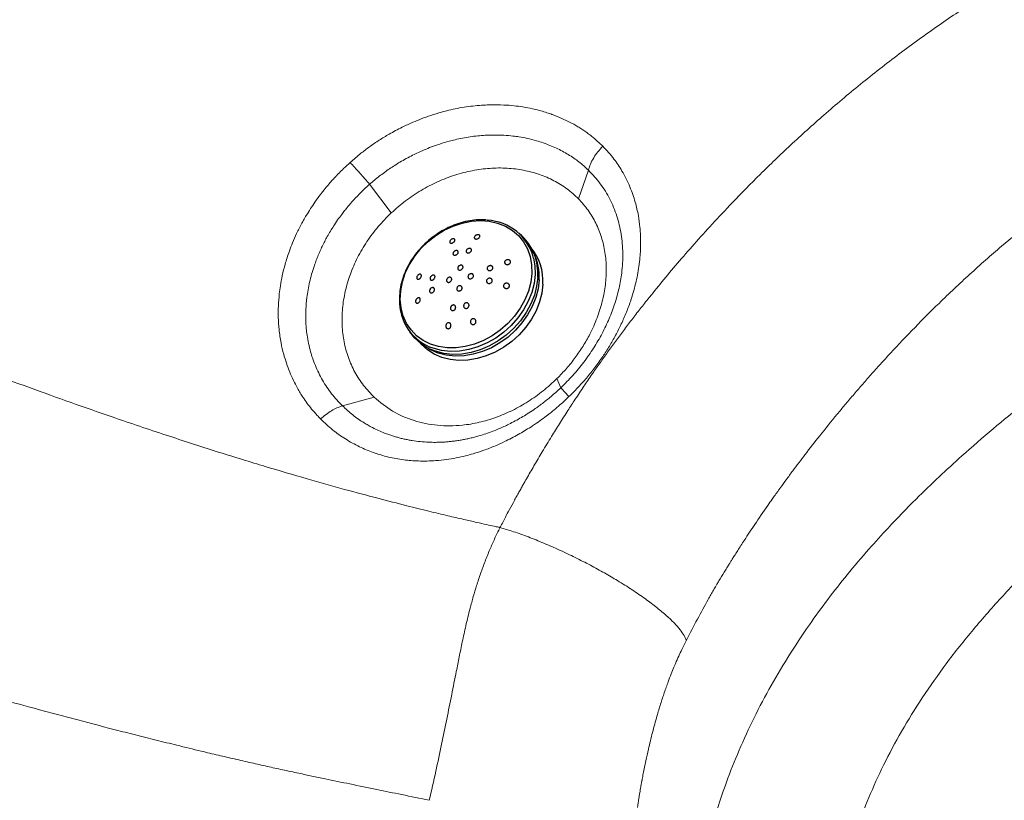
# Model space of a CAD drawing. Units: millimetres. Extents: x 0 to 420, y 0 to 297.
# Drawn here: x 103 to 120, y 106 to 120 of the extents above; entities that cross this region are included whole.
import ezdxf

# ---------------------------------------------------------------- set-up
doc = ezdxf.new("R2010")
doc.units = ezdxf.units.MM

msp = doc.modelspace()

# ---------------------------------------------------------------- linework, layer by layer
at = {"color": 7, "linetype": 'Continuous', "lineweight": 18}
for p, q in [((112.56858, 117.3808), (112.39581, 116.88573)), ((109.15337, 116.63984), (108.7789, 117.13647)), ((112.02257, 113.77064), (112.09049, 113.61231)), ((108.8567, 113.449), (108.30787, 113.29982))]:
    msp.add_line(p, q, dxfattribs=at)
at = {"color": 7, "linetype": 'Continuous', "lineweight": 25}
for p, q in [((111.41339, 116.24253), (111.36926, 116.2827)), ((109.44121, 114.62846), (109.4742, 114.57873))]:
    msp.add_line(p, q, dxfattribs=at)
at = {"color": 7, "linetype": 'Continuous', "lineweight": 25, "flags": 128}
for points in [[(111.5883, 115.59255), (111.5698, 115.43948), (111.5295, 115.28572), (111.46817, 115.13427), (111.38701, 114.98807), (111.2876, 114.84997), (111.17187, 114.72266), (111.04208, 114.60861), (110.90075, 114.51005), (110.75063, 114.4289), (110.59464, 114.36673), (110.43583, 114.32475), (110.27728, 114.30378), (110.12208, 114.30424), (109.97325, 114.3261), (109.83368, 114.36895), (109.70609, 114.43194), (109.59297, 114.51387), (109.49652, 114.61312), (109.41861, 114.72777), (109.36077, 114.85558), (109.32411, 114.99408), (109.30935, 115.14056), (109.31677, 115.29217), (109.34624, 115.44596), (109.39719, 115.59894), (109.4686, 115.74813), (109.55911, 115.89063), (109.66694, 116.02365), (109.79, 116.14463), (109.9259, 116.25119), (110.07198, 116.34126), (110.2254, 116.4131), (110.38318, 116.4653), (110.54225, 116.49685), (110.69951, 116.50713), (110.8519, 116.49595), (110.99645, 116.46352), (111.13036, 116.41046), (111.251, 116.33783), (111.35605, 116.24702), (111.44344, 116.13981), (111.51148, 116.01828), (111.55885, 115.8848), (111.58462, 115.74196), (111.5883, 115.59255)], [(111.69055, 115.52888), (111.67204, 115.37367), (111.63188, 115.21771), (111.57081, 115.06392), (111.48999, 114.91515), (111.3909, 114.77417), (111.2754, 114.64362), (111.14564, 114.52592), (111.00404, 114.42327), (110.85323, 114.33758), (110.69603, 114.27044), (110.53535, 114.22311), (110.3742, 114.19646), (110.21558, 114.191), (110.06244, 114.20683), (109.91763, 114.24364), (109.78386, 114.30076), (109.66361, 114.37712), (109.55912, 114.4713), (109.4742, 114.57873)], [(111.7138, 115.48077), (111.69553, 115.32764), (111.65591, 115.17377), (111.59566, 115.02203), (111.51591, 114.87525), (111.41815, 114.73616), (111.3042, 114.60735), (111.17617, 114.49123), (111.03646, 114.38995), (110.88767, 114.3054), (110.73257, 114.23916), (110.57404, 114.19246), (110.41505, 114.16617), (110.25855, 114.16079), (110.10746, 114.1764), (109.96458, 114.21272), (109.8326, 114.26908), (109.74005, 114.3254)]]:
    msp.add_lwpolyline(points, dxfattribs=at)
at = {"color": 8, "linetype": 'Continuous', "lineweight": 25, "flags": 128}
for points in [[(111.61937, 115.855), (111.64136, 115.72385), (111.64482, 115.57315)], [(111.64482, 115.57315), (111.62641, 115.41883), (111.58648, 115.26377), (111.52577, 115.11086), (111.44541, 114.96294), (111.34689, 114.82278), (111.23206, 114.69298), (111.10304, 114.57595), (110.96225, 114.47389), (110.81231, 114.38869), (110.65601, 114.32194), (110.49626, 114.27488), (110.33604, 114.24839), (110.17833, 114.24296), (110.02606, 114.25869), (109.88209, 114.2953), (109.82104, 114.31828)], [(111.77885, 115.40495), (111.76058, 115.25182), (111.72096, 115.09795), (111.66071, 114.94621), (111.58097, 114.79943), (111.4832, 114.66034), (111.36925, 114.53153), (111.24123, 114.41541), (111.10152, 114.31413), (110.95273, 114.22958), (110.79762, 114.16334), (110.6391, 114.11664), (110.4801, 114.09035), (110.3236, 114.08497), (110.17251, 114.10058), (110.02964, 114.1369), (109.89765, 114.19326), (109.77901, 114.2686), (109.67592, 114.36152), (109.6526, 114.38754)]]:
    msp.add_lwpolyline(points, dxfattribs=at)
at = {"color": 7, "linetype": 'Continuous', "lineweight": 25}
for centre, radius, start, end in [((110.77926, 115.64758), 0.86534, 13.868396, 87.529338), ((110.80566, 115.59586), 0.88742, 355.670876, 46.77768), ((110.78944, 115.5384), 0.92615, 356.432595, 25.784578), ((110.16523, 115.11916), 0.8717, 173.588932, 246.744008)]:
    msp.add_arc(centre, radius, start, end, dxfattribs=at)
at = {"color": 8, "linetype": 'Continuous', "lineweight": 25}
msp.add_arc((110.88733, 115.46672), 0.89365, 356.036584, 39.665517, dxfattribs=at)
at = {"color": 7, "linetype": 'Continuous', "lineweight": 18}
for points, knots in [([(111.03788, 111.19266), (111.03761, 111.19272), (111.03682, 111.19289), (111.03423, 111.19344), (111.0253, 111.19536), (110.99154, 111.2026), (110.91802, 111.21846), (110.79304, 111.24573), (110.61859, 111.28443), (110.39389, 111.33535), (110.11798, 111.39949), (109.78981, 111.47805), (109.38645, 111.57782), (108.90082, 111.70262), (108.32552, 111.85707), (107.67659, 112.03958), (106.95436, 112.25234), (106.16056, 112.49709), (105.29796, 112.77532), (104.4693, 113.05454), (103.68987, 113.3262), (102.97211, 113.58293), (102.22474, 113.85666), (101.44812, 114.14731), (100.68981, 114.43657), (99.95346, 114.72167), (99.24173, 115.00037), (98.51123, 115.28893), (97.76304, 115.58631), (96.99968, 115.89118), (96.22503, 116.20159), (95.44502, 116.51472), (94.66694, 116.82766), (93.90013, 117.13666), (93.15372, 117.43795), (92.43727, 117.72749), (91.75825, 118.0021), (91.11615, 118.26194), (90.5103, 118.50719), (89.94175, 118.73734), (89.4099, 118.95256), (88.91524, 119.15268), (88.53114, 119.30807), (88.23864, 119.4264), (88.02496, 119.51287), (87.82511, 119.59376), (87.63825, 119.66941), (87.46294, 119.74042), (87.2976, 119.80743), (87.05202, 119.90705), (86.74431, 120.03206), (86.35627, 120.19024), (85.95214, 120.35561), (85.53169, 120.52855), (85.11336, 120.70166), (84.69886, 120.8744), (84.29209, 121.04522), (83.90752, 121.20802), (83.54786, 121.36154), (83.22063, 121.50246), (82.92471, 121.63096), (82.65836, 121.74749), (82.41509, 121.85467), (82.19428, 121.9526), (81.99524, 122.04142), (81.81727, 122.12129), (81.65968, 122.1924), (81.52177, 122.25491), (81.40288, 122.30903), (81.30244, 122.35493), (81.21984, 122.39279), (81.17092, 122.41529), (81.14924, 122.42526)], [0, 0, 0, 0, 0.00001773, 0.000052, 0.0001702, 0.00060518, 0.00226908, 0.00499047, 0.00876713, 0.01359544, 0.01946997, 0.02638292, 0.03432351, 0.0446381, 0.05624795, 0.0691168, 0.08319509, 0.09841653, 0.11469587, 0.13196263, 0.14462816, 0.15776872, 0.17138886, 0.18550276, 0.20013664, 0.21275764, 0.22579691, 0.23929112, 0.25327642, 0.26777198, 0.28280237, 0.29838618, 0.31449188, 0.33107753, 0.34812457, 0.36563178, 0.38360649, 0.40203653, 0.42089489, 0.44019663, 0.45995416, 0.48018076, 0.50087971, 0.51206021, 0.52312142, 0.53405898, 0.54486857, 0.55554971, 0.56610307, 0.57652826, 0.60452514, 0.631504, 0.66225287, 0.69156206, 0.71949844, 0.74796569, 0.77495655, 0.80049195, 0.82458487, 0.84724066, 0.86735782, 0.88615688, 0.90362468, 0.91975132, 0.9345297, 0.94795497, 0.96002407, 0.97073536, 0.98008826, 0.98808289, 0.99471986, 1, 1, 1, 1]), ([(123.4755, 122.4478), (123.42341, 122.42839), (123.30532, 122.38437), (123.10737, 122.3071), (122.88497, 122.21682), (122.67274, 122.12718), (122.48925, 122.04716), (122.31672, 121.97021), (122.11548, 121.87814), (121.8877, 121.77064), (121.65325, 121.65669), (121.42939, 121.54529), (121.18075, 121.41909), (120.89511, 121.26983), (120.57978, 121.09876), (120.26246, 120.91975), (119.94769, 120.73549), (119.62738, 120.54076), (119.18966, 120.26435), (118.62553, 119.88795), (117.95026, 119.39838), (117.28436, 118.87753), (116.65729, 118.34895), (116.07784, 117.82621), (115.55033, 117.31925), (115.09945, 116.8607), (114.72121, 116.45745), (114.40469, 116.10658), (114.11516, 115.77369), (113.84756, 115.45501), (113.62707, 115.18338), (113.44729, 114.95584), (113.30053, 114.76615), (113.15796, 114.578), (113.01953, 114.39147), (112.88521, 114.20663), (112.75508, 114.0238), (112.62345, 113.83484), (112.48478, 113.63142), (112.34592, 113.42295), (112.20484, 113.20635), (112.06822, 112.992), (111.92066, 112.75493), (111.77342, 112.51224), (111.62915, 112.26801), (111.52853, 112.09337), (111.46445, 111.98057), (111.43081, 111.921), (111.39424, 111.85582), (111.3548, 111.785), (111.31259, 111.70852), (111.25384, 111.60111), (111.18681, 111.47665), (111.11943, 111.34915), (111.07215, 111.25849), (111.04733, 111.21033), (111.03811, 111.19245)], [0, 0, 0, 0, 0.00980964, 0.02224031, 0.03751301, 0.05220883, 0.06298189, 0.07294783, 0.0856886, 0.10225571, 0.11771821, 0.13207946, 0.14679143, 0.16739531, 0.18946196, 0.21056385, 0.23199246, 0.2539291, 0.27660291, 0.32288387, 0.37235816, 0.42147102, 0.46925053, 0.51409308, 0.55622963, 0.59554246, 0.625099, 0.65170021, 0.67718324, 0.70138134, 0.72372693, 0.73781818, 0.7517067, 0.76539435, 0.77888059, 0.79216471, 0.80524838, 0.81808183, 0.83245868, 0.84840184, 0.86207699, 0.87794093, 0.89319711, 0.91135822, 0.92809466, 0.94334847, 0.94700883, 0.95104301, 0.95545081, 0.96023161, 0.96538432, 0.97090726, 0.98189636, 0.99040395, 0.99643709, 1, 1, 1, 1]), ([(114.40007, 103.97863), (114.41283, 104.19834), (114.43903, 104.64934), (114.54711, 105.32813), (114.7087, 106.02197), (114.91253, 106.66868), (115.14713, 107.27391), (115.40061, 107.83285), (115.69264, 108.3934), (116.02389, 108.95498), (116.36718, 109.47396), (116.71305, 109.94916), (117.05696, 110.38585), (117.4063, 110.7975), (117.80332, 111.23558), (118.20782, 111.65295), (118.63604, 112.06671), (119.07977, 112.47325), (119.56998, 112.89785), (120.1049, 113.33657), (120.62963, 113.74883), (121.18953, 114.1737), (121.79108, 114.6154), (122.44639, 115.08242), (123.12709, 115.55008), (123.81667, 116.00162), (124.52046, 116.43734), (125.04224, 116.74027), (125.39608, 116.93652), (125.56263, 117.02725), (125.72558, 117.11443), (125.85604, 117.18303), (125.9583, 117.2361), (126.03554, 117.27584), (126.11573, 117.31672), (126.1989, 117.35871), (126.28506, 117.40177), (126.37423, 117.44587), (126.47268, 117.49403), (126.60154, 117.55628), (126.77274, 117.63744), (126.96632, 117.72689), (127.15135, 117.81016), (127.33099, 117.88918), (127.51583, 117.9685), (127.71553, 118.0518), (127.90968, 118.13049), (128.10236, 118.2064), (128.30353, 118.28339), (128.51633, 118.36223), (128.87839, 118.4917), (129.37108, 118.65585), (130.00726, 118.84595), (130.7135, 119.0334), (131.49716, 119.21113), (132.34485, 119.36616), (133.18227, 119.48742), (133.73835, 119.5408), (134.01421, 119.56727)], [0, 0, 0, 0, 0.024616, 0.050528862, 0.076793793, 0.104285654, 0.126336553, 0.149413979, 0.172948758, 0.197061782, 0.222379616, 0.242591441, 0.262862196, 0.284616515, 0.30304279, 0.329064163, 0.349685564, 0.369712234, 0.39643983, 0.422282092, 0.44714807, 0.471120627, 0.500934417, 0.530656809, 0.561172081, 0.593373117, 0.622937558, 0.653869021, 0.660950916, 0.668270522, 0.67511954, 0.68165951, 0.68478612, 0.688030637, 0.691393049, 0.69487335, 0.698471533, 0.702187598, 0.706021548, 0.71075358, 0.718225803, 0.727255344, 0.734652236, 0.740966315, 0.749249695, 0.757195208, 0.765215502, 0.772726144, 0.780403772, 0.789353188, 0.798156165, 0.823489288, 0.847528194, 0.872533259, 0.905327369, 0.937491401, 0.968990533, 1, 1, 1, 1]), ([(114.26513, 109.24004), (114.32792, 109.36199), (114.45011, 109.59933), (114.5872, 109.84701), (114.66684, 109.98732), (114.69005, 110.02795), (114.71339, 110.06854), (114.73309, 110.10258), (114.75145, 110.13419), (114.77085, 110.16744), (114.79752, 110.21289), (114.84758, 110.29759), (114.9043, 110.39211), (114.95774, 110.47978), (114.98468, 110.52364), (114.99821, 110.54557), (115.00498, 110.55654), (115.00837, 110.56202), (115.01007, 110.56476), (115.01092, 110.56613), (115.01134, 110.56682), (115.01155, 110.56716), (115.01166, 110.56733), (115.01171, 110.56742), (115.01174, 110.56746), (115.01175, 110.56748), (115.01176, 110.56749), (115.01176, 110.5675), (115.01176, 110.5675), (115.01177, 110.5675), (115.02004, 110.58086), (115.03893, 110.61131), (115.07092, 110.66252), (115.11015, 110.72488), (115.15681, 110.79838), (115.21107, 110.883), (115.30848, 111.03323), (115.46244, 111.26549), (115.62411, 111.50123), (115.73414, 111.65787), (115.77625, 111.71736), (115.80233, 111.75406), (115.8315, 111.79494), (115.86379, 111.84), (115.91828, 111.91562), (116.00003, 112.02798), (116.13944, 112.21667), (116.33145, 112.47068), (116.58682, 112.79794), (116.8188, 113.08451), (117.01266, 113.31735), (117.15374, 113.48389), (117.30305, 113.65699), (117.46077, 113.8364), (117.62709, 114.02186), (117.88059, 114.29872), (118.21696, 114.65306), (118.67397, 115.11027), (119.17187, 115.58037), (119.70275, 116.04983), (120.28371, 116.53303), (120.88142, 116.99768), (121.53145, 117.47008), (122.15806, 117.89687), (122.77236, 118.28682), (123.34664, 118.62544), (123.8836, 118.91647), (124.43643, 119.19017), (124.81458, 119.35376), (125.01757, 119.44157)], [0, 0, 0, 0, 0.02772072, 0.05395009, 0.05709067, 0.06023277, 0.06337662, 0.06652244, 0.06815552, 0.07073837, 0.07427294, 0.07876223, 0.09053657, 0.09643947, 0.09939489, 0.10087359, 0.1016132, 0.10198306, 0.10216801, 0.10226048, 0.10230672, 0.10232984, 0.1023414, 0.10234719, 0.10235008, 0.10235152, 0.10235224, 0.1023526, 0.10235278, 0.10235287, 0.10235292, 0.1055076, 0.10954524, 0.1144692, 0.12028355, 0.12699307, 0.13460192, 0.15611106, 0.18264592, 0.19150521, 0.19414037, 0.19711871, 0.2004403, 0.20410517, 0.20811334, 0.21891977, 0.23163542, 0.25454415, 0.28184682, 0.31353491, 0.3271806, 0.34150043, 0.35649375, 0.37215914, 0.38849322, 0.40549135, 0.4459893, 0.48456856, 0.53264772, 0.58071898, 0.6241001, 0.68161639, 0.73026051, 0.78346567, 0.83276393, 0.87623052, 0.91774005, 0.95584204, 1, 1, 1, 1]), ([(112.81742, 117.79438), (112.80092, 117.81065), (112.75929, 117.8517), (112.69609, 117.90854), (112.62609, 117.96678), (112.55927, 118.01818), (112.48901, 118.06797), (112.42023, 118.11286), (112.34895, 118.15582), (112.2707, 118.19927), (112.16402, 118.25305), (112.06185, 118.29793), (111.98132, 118.32922), (111.94876, 118.34124), (111.93445, 118.34641), (111.92779, 118.34879), (111.92459, 118.34993), (111.92302, 118.35049), (111.92224, 118.35077), (111.92185, 118.3509), (111.92166, 118.35097), (111.92156, 118.35101), (111.92151, 118.35102), (111.92149, 118.35103), (111.92148, 118.35104), (111.92147, 118.35104), (111.92147, 118.35104), (111.92147, 118.35104), (111.88997, 118.36219), (111.78528, 118.39723), (111.62339, 118.44075), (111.44019, 118.47587), (111.2752, 118.49772), (111.08852, 118.51201), (110.91269, 118.51421), (110.745, 118.50752), (110.60515, 118.49669), (110.45264, 118.47805), (110.30049, 118.45236), (110.15752, 118.42148), (110.00442, 118.38169), (109.84509, 118.33256), (109.67997, 118.27258), (109.51395, 118.20447), (109.32757, 118.11865), (109.13241, 118.01523), (108.9434, 117.90061), (108.78066, 117.78938), (108.6108, 117.6613), (108.50213, 117.56718), (108.43999, 117.51336)], [0, 0, 0, 0, 0.01657365, 0.04181347, 0.06051552, 0.08117764, 0.10135492, 0.12104553, 0.13859968, 0.15922704, 0.18292674, 0.22063413, 0.23506592, 0.24117606, 0.24395466, 0.24527485, 0.24591766, 0.24623475, 0.24639221, 0.24647067, 0.24650983, 0.2465294, 0.24653918, 0.24654406, 0.24654651, 0.24654773, 0.24654834, 0.24654865, 0.2465488, 0.26893324, 0.32024526, 0.35688898, 0.38985743, 0.42678713, 0.47529716, 0.49945521, 0.53031845, 0.56113455, 0.59265702, 0.62311093, 0.64839556, 0.6864039, 0.72121401, 0.75107705, 0.79078442, 0.8399956, 0.87826399, 0.91765632, 0.95291425, 1, 1, 1, 1]), ([(108.77891, 117.13646), (108.83392, 117.18314), (108.94543, 117.27776), (109.12131, 117.40482), (109.31408, 117.52782), (109.51474, 117.63738), (109.69858, 117.72244), (109.85556, 117.78581), (109.9999, 117.83723), (110.1367, 117.87838), (110.26789, 117.91159), (110.38901, 117.93728), (110.52002, 117.95906), (110.65195, 117.97503), (110.77832, 117.98472), (110.92852, 117.99017), (111.08938, 117.98729), (111.24392, 117.97444), (111.3802, 117.9562), (111.51604, 117.93108), (111.65682, 117.89572), (111.8268, 117.84199), (112.01458, 117.76602), (112.22028, 117.65513), (112.4067, 117.52799), (112.51485, 117.42961), (112.56852, 117.38078)], [0, 0, 0, 0, 0.04773975, 0.09676677, 0.14336393, 0.19917796, 0.24860367, 0.27871553, 0.3130308, 0.35220295, 0.37599468, 0.40587387, 0.43765882, 0.46837973, 0.4991072, 0.52737662, 0.5757988, 0.61547451, 0.64128989, 0.6780129, 0.719276, 0.75190152, 0.81582573, 0.87843509, 0.93967129, 1, 1, 1, 1]), ([(112.23131, 113.45859), (112.28219, 113.50901), (112.38022, 113.60619), (112.52379, 113.76672), (112.6644, 113.93943), (112.79823, 114.12337), (112.91973, 114.30989), (113.02889, 114.49779), (113.12937, 114.69406), (113.21974, 114.89806), (113.30973, 115.13827), (113.38959, 115.41211), (113.43914, 115.66848), (113.46032, 115.84998), (113.46751, 115.94533), (113.47017, 115.99495), (113.47124, 116.02024), (113.47171, 116.033), (113.47193, 116.03941), (113.47203, 116.04262), (113.47208, 116.04423), (113.47211, 116.04503), (113.47212, 116.04544), (113.47212, 116.04564), (113.47213, 116.04574), (113.47213, 116.04579), (113.47213, 116.04581), (113.47213, 116.04583), (113.47213, 116.04583), (113.47213, 116.04584), (113.47213, 116.04584), (113.47213, 116.04588), (113.47213, 116.04597), (113.47214, 116.04612), (113.47215, 116.04637), (113.47216, 116.04684), (113.47219, 116.04782), (113.47226, 116.04998), (113.47241, 116.05518), (113.47278, 116.06873), (113.47355, 116.10647), (113.47364, 116.15283), (113.4727, 116.20369), (113.47138, 116.24421), (113.46919, 116.2892), (113.4659, 116.33858), (113.45706, 116.4409), (113.43421, 116.60657), (113.37982, 116.84191), (113.30563, 117.05411), (113.22423, 117.23167), (113.15509, 117.35872), (113.08402, 117.47174), (113.00745, 117.57891), (112.92005, 117.68735), (112.85156, 117.75877), (112.81739, 117.79442)], [0, 0, 0, 0, 0.0393668, 0.0758554, 0.11849257, 0.16230637, 0.2021172, 0.24299241, 0.28492351, 0.32789052, 0.37189054, 0.43528353, 0.49820577, 0.53165515, 0.54941424, 0.55855213, 0.56318561, 0.56551848, 0.56668894, 0.56727518, 0.56756855, 0.56771529, 0.56778868, 0.56782538, 0.56784373, 0.56785291, 0.5678575, 0.56785979, 0.56786094, 0.56786151, 0.5678618, 0.56786194, 0.56789159, 0.56791562, 0.56796037, 0.56804613, 0.56821793, 0.56858422, 0.56942801, 0.57153973, 0.57723959, 0.59356747, 0.60130917, 0.61005574, 0.61980667, 0.63056136, 0.64231942, 0.68702215, 0.74100263, 0.80425483, 0.83977933, 0.87504016, 0.90390252, 0.93195495, 0.96604006, 1, 1, 1, 1]), ([(112.81739, 117.79442), (112.78808, 117.76298), (112.72889, 117.69949), (112.65723, 117.59409), (112.60043, 117.48598), (112.57909, 117.41562), (112.56852, 117.38078)], [0, 0, 0, 0, 0.24759959, 0.49999316, 0.75239029, 1, 1, 1, 1]), ([(108.43998, 117.51337), (108.40176, 117.47841), (108.33662, 117.4188), (108.26041, 117.34288), (108.21944, 117.30054), (108.20233, 117.28255), (108.19756, 117.27751), (108.17559, 117.25423), (108.13456, 117.20973), (108.07345, 117.14043), (108.00256, 117.05594), (107.92001, 116.95119), (107.83473, 116.83396), (107.75385, 116.71334), (107.68909, 116.60888), (107.64237, 116.52807), (107.61798, 116.484), (107.60859, 116.46673), (107.60656, 116.46298), (107.60607, 116.46208), (107.60594, 116.46183), (107.60589, 116.46175), (107.60587, 116.46171), (107.60587, 116.4617), (107.57383, 116.40247), (107.51681, 116.28984), (107.44568, 116.12902), (107.3911, 115.98827), (107.34897, 115.86491), (107.30592, 115.72205), (107.26588, 115.56139), (107.234, 115.39071), (107.21064, 115.21747), (107.19645, 115.03282), (107.1951, 114.82683), (107.20914, 114.61174), (107.24006, 114.40039), (107.28531, 114.20507), (107.3366, 114.03689), (107.39301, 113.88528), (107.45677, 113.74129), (107.53286, 113.59392), (107.61344, 113.46119), (107.69698, 113.34172), (107.77827, 113.23756), (107.85595, 113.14805), (107.90966, 113.09268), (107.92943, 113.07229)], [0, 0, 0, 0, 0.02842662, 0.04845847, 0.0591363, 0.06085746, 0.06213221, 0.06296054, 0.07849062, 0.09549772, 0.11397922, 0.13950354, 0.1694798, 0.19471054, 0.2207591, 0.23855983, 0.2474051, 0.2492749, 0.24970615, 0.24982011, 0.24985559, 0.24986835, 0.24987342, 0.24987555, 0.24987717, 0.28805495, 0.32169675, 0.35080717, 0.37538842, 0.3976601, 0.43831842, 0.473272, 0.50141047, 0.54369685, 0.5859228, 0.62807605, 0.67757681, 0.71984219, 0.75486108, 0.78944805, 0.82323078, 0.85588947, 0.89617662, 0.92334896, 0.9500712, 0.98162137, 1, 1, 1, 1]), ([(108.77891, 117.13646), (108.75122, 117.1682), (108.69529, 117.23229), (108.60735, 117.33083), (108.52028, 117.4269), (108.46657, 117.48473), (108.43998, 117.51337)], [0, 0, 0, 0, 0.2475846, 0.50000685, 0.75242557, 1, 1, 1, 1]), ([(109.15337, 116.63984), (109.23449, 116.71154), (109.39695, 116.85516), (109.66865, 117.03531), (109.95517, 117.1853), (110.2534, 117.29991), (110.55727, 117.3782), (110.86155, 117.41854), (111.16074, 117.421), (111.44921, 117.38513), (111.72217, 117.31253), (111.97396, 117.20386), (112.20324, 117.06383), (112.33162, 116.9451), (112.39581, 116.88573)], [0, 0, 0, 0, 0.08320612, 0.16665377, 0.25007148, 0.3333977, 0.41669268, 0.5000078, 0.58332953, 0.66664466, 0.74996915, 0.83329691, 0.91664394, 1, 1, 1, 1]), ([(112.56852, 117.38078), (112.64002, 117.3044), (112.78319, 117.15146), (112.94589, 116.88263), (113.06785, 116.59028), (113.14342, 116.27572), (113.17209, 115.94425), (113.15416, 115.62896), (113.10287, 115.33722), (113.03033, 115.07308), (112.9321, 114.81016), (112.80883, 114.5511), (112.66172, 114.29855), (112.49202, 114.05581), (112.30293, 113.82406), (112.16131, 113.6829), (112.09049, 113.61231)], [0, 0, 0, 0, 0.08282401, 0.16584614, 0.24898932, 0.33225036, 0.41554347, 0.49889537, 0.56153922, 0.62423355, 0.68691559, 0.74956377, 0.81222243, 0.87487807, 0.93743498, 1, 1, 1, 1]), ([(116.82967, 103.91284), (116.83901, 104.07609), (116.85791, 104.40673), (116.93564, 104.91308), (117.0516, 105.43381), (117.21439, 105.97429), (117.42258, 106.52507), (117.68181, 107.09373), (117.98983, 107.66964), (118.35259, 108.25687), (118.76878, 108.84692), (119.2377, 109.43681), (119.74483, 110.01429), (120.27066, 110.55905), (120.81738, 111.07755), (121.36557, 111.56003), (121.91787, 112.01678), (122.47768, 112.45583), (123.06235, 112.88998), (123.67822, 113.32676), (124.32091, 113.75935), (124.88733, 114.11675), (125.36682, 114.40328), (125.7475, 114.62169), (126.14312, 114.83891), (126.55429, 115.05389), (126.97487, 115.26235), (127.55518, 115.53422), (128.30384, 115.85298), (129.24895, 116.19919), (130.23101, 116.50039), (131.23877, 116.75707), (132.2437, 116.95974), (133.23318, 117.11091), (133.88904, 117.17333), (134.21359, 117.20422)], [0, 0, 0, 0, 0.02093891, 0.04241169, 0.06554418, 0.08924368, 0.11466851, 0.14092702, 0.1692601, 0.19828978, 0.22930787, 0.26171698, 0.29479214, 0.32773935, 0.35868836, 0.39130516, 0.42128416, 0.45050074, 0.48244672, 0.51457617, 0.54722865, 0.58169204, 0.60036951, 0.61879078, 0.63791899, 0.6581899, 0.67823141, 0.69805306, 0.74028859, 0.78243225, 0.82694772, 0.87183353, 0.91560772, 0.95823972, 1, 1, 1, 1]), ([(108.30788, 113.29985), (108.27512, 113.33337), (108.20956, 113.40045), (108.11992, 113.5091), (108.03712, 113.6232), (107.96222, 113.74292), (107.89547, 113.86768), (107.83708, 113.99702), (107.79146, 114.11913), (107.75195, 114.24662), (107.71962, 114.37741), (107.69558, 114.51332), (107.67928, 114.65165), (107.67043, 114.80123), (107.67224, 114.97978), (107.69092, 115.19634), (107.73516, 115.44336), (107.79428, 115.65197), (107.84636, 115.7994), (107.88052, 115.8873), (107.91755, 115.97455), (107.95742, 116.06105), (108.00009, 116.14671), (108.04716, 116.23455), (108.09774, 116.32217), (108.15712, 116.41791), (108.22231, 116.51528), (108.28747, 116.60514), (108.33711, 116.66948), (108.38732, 116.73216), (108.45917, 116.81783), (108.56343, 116.93178), (108.67465, 117.04269), (108.74776, 117.10845), (108.77891, 117.13646)], [0, 0, 0, 0, 0.03506402, 0.07016762, 0.10529029, 0.14041454, 0.1755309, 0.21064072, 0.24574496, 0.27188923, 0.30890449, 0.34436985, 0.37227032, 0.40958226, 0.45184845, 0.49906298, 0.56206829, 0.62503922, 0.64602432, 0.66700072, 0.68796714, 0.70892272, 0.72986842, 0.75080577, 0.77404878, 0.7956607, 0.8237386, 0.84952304, 0.86683633, 0.87567752, 0.90076323, 0.93798567, 0.97357962, 1, 1, 1, 1]), ([(112.39581, 116.88573), (112.45384, 116.82106), (112.56991, 116.69171), (112.70191, 116.46595), (112.80042, 116.22124), (112.8612, 115.95891), (112.88434, 115.68365), (112.86892, 115.39947), (112.81571, 115.1109), (112.72513, 114.82243), (112.60913, 114.56245), (112.479, 114.33317), (112.3434, 114.13465), (112.19235, 113.94493), (112.07911, 113.82868), (112.02257, 113.77064)], [0, 0, 0, 0, 0.08334841, 0.16670072, 0.25003991, 0.33337022, 0.41669435, 0.50002424, 0.58334003, 0.66663682, 0.74994719, 0.81248877, 0.87507866, 0.9376231, 1, 1, 1, 1]), ([(108.8567, 113.449), (108.79329, 113.51494), (108.66646, 113.64682), (108.51806, 113.88004), (108.40454, 114.13395), (108.33039, 114.40657), (108.29633, 114.69237), (108.3034, 114.98653), (108.35086, 115.28397), (108.43849, 115.5796), (108.56435, 115.86863), (108.72739, 116.14531), (108.922, 116.4068), (109.07633, 116.56224), (109.15337, 116.63984)], [0, 0, 0, 0, 0.083324429, 0.16665355, 0.249978935, 0.333309709, 0.416636866, 0.49996814, 0.583288185, 0.666595792, 0.749935437, 0.833364292, 0.916810854, 1, 1, 1, 1]), ([(112.02257, 113.77064), (111.94436, 113.69849), (111.78773, 113.554), (111.52712, 113.37027), (111.25297, 113.21515), (110.96799, 113.09386), (110.67724, 113.00772), (110.33661, 112.95042), (109.95162, 112.94755), (109.54208, 113.0315), (109.16501, 113.1935), (108.95947, 113.36383), (108.8567, 113.449)], [0, 0, 0, 0, 0.08325497, 0.16674453, 0.25019485, 0.33355535, 0.41688632, 0.50022544, 0.62513985, 0.75007315, 0.87502545, 1, 1, 1, 1]), ([(112.09047, 113.61234), (112.02771, 113.55483), (111.91849, 113.45474), (111.79028, 113.35434), (111.71745, 113.30042), (111.68605, 113.27774), (111.65981, 113.25917), (111.6388, 113.24455), (111.5893, 113.21054), (111.51426, 113.1613), (111.4073, 113.09635), (111.30071, 113.03653), (111.19879, 112.98411), (111.10287, 112.93863), (111.01103, 112.89828), (110.90677, 112.8564), (110.79309, 112.81559), (110.68658, 112.78226), (110.59456, 112.75692), (110.51761, 112.73799), (110.4409, 112.72132), (110.3639, 112.70678), (110.28699, 112.69452), (110.2112, 112.68461), (110.13663, 112.67696), (110.0691, 112.67196), (109.99749, 112.6684), (109.91081, 112.66646), (109.79168, 112.66861), (109.65582, 112.6784), (109.53729, 112.694), (109.44609, 112.71005), (109.37763, 112.72419), (109.30983, 112.7403), (109.24274, 112.75839), (109.17639, 112.77843), (109.1076, 112.8015), (109.02682, 112.8316), (108.93314, 112.8711), (108.83804, 112.91703), (108.75512, 112.96198), (108.63805, 113.03156), (108.48448, 113.13714), (108.36676, 113.24564), (108.30789, 113.29989)], [0, 0, 0, 0, 0.05534348, 0.09631927, 0.1062121, 0.11467434, 0.12170595, 0.12730718, 0.13147847, 0.16117953, 0.1864314, 0.21434426, 0.24256341, 0.26322272, 0.28590524, 0.31054267, 0.33984022, 0.3688728, 0.38786178, 0.40645083, 0.42450521, 0.44327277, 0.46207035, 0.48009073, 0.49810825, 0.51612223, 0.52915009, 0.55025517, 0.57943015, 0.61666444, 0.65101734, 0.66852731, 0.68603189, 0.70353083, 0.72102414, 0.73851259, 0.75599706, 0.77607202, 0.80409677, 0.8335555, 0.85688592, 0.87644839, 0.93822201, 1, 1, 1, 1]), ([(112.09049, 113.61231), (112.10342, 113.59765), (112.12941, 113.56816), (112.19722, 113.49524), (112.23131, 113.45859)], [0, 0, 0, 0, 0.4972794, 1, 1, 1, 1]), ([(107.92943, 113.07229), (107.99728, 113.00795), (108.13099, 112.88116), (108.35811, 112.72107), (108.59469, 112.58984), (108.84507, 112.48547), (109.10153, 112.40947), (109.36293, 112.36161), (109.63763, 112.33936), (109.88526, 112.34448), (110.10438, 112.36744), (110.2744, 112.39538), (110.42986, 112.42964), (110.58936, 112.47295), (110.76329, 112.52975), (110.94424, 112.60075), (111.10339, 112.67275), (111.23525, 112.73848), (111.34989, 112.80032), (111.46157, 112.86508), (111.57696, 112.93669), (111.69573, 113.01616), (111.8077, 113.09709), (111.89788, 113.16659), (111.98488, 113.2369), (112.07075, 113.31007), (112.15747, 113.38816), (112.20847, 113.43679), (112.23132, 113.45858)], [0, 0, 0, 0, 0.06308328, 0.12432179, 0.18666743, 0.24438941, 0.30499735, 0.36347289, 0.41840616, 0.48343623, 0.52151527, 0.55738046, 0.59102293, 0.61993126, 0.65862796, 0.70196558, 0.73644539, 0.76236731, 0.78889249, 0.81286664, 0.8377411, 0.86782814, 0.89553266, 0.91733907, 0.93324214, 0.9596963, 0.9819476, 1, 1, 1, 1]), ([(108.30789, 113.29989), (108.24427, 113.27652), (108.11698, 113.22976), (107.99196, 113.12479), (107.92943, 113.07229)], [0, 0, 0, 0, 0.49978648, 1, 1, 1, 1]), ([(109.81129, 106.46808), (109.6528, 106.50108), (109.35106, 106.56391), (108.89328, 106.65777), (108.45062, 106.74853), (108.00077, 106.84143), (107.61093, 106.92332), (107.27633, 106.99516), (107.00273, 107.0551), (106.72525, 107.11736), (106.44328, 107.18194), (106.1534, 107.24975), (105.8219, 107.32867), (105.46287, 107.41586), (105.08238, 107.50991), (104.72587, 107.5995), (104.36805, 107.69074), (104.01336, 107.78259), (103.65754, 107.87625), (103.30398, 107.97059), (102.85971, 108.09074), (102.32923, 108.23667), (101.72242, 108.40699), (101.13391, 108.57521), (100.54071, 108.74767), (99.98804, 108.91084), (99.477, 109.06349), (99.02375, 109.19974), (98.59458, 109.32948), (98.17523, 109.45693), (97.75858, 109.58424), (97.38119, 109.70022), (97.03821, 109.80615), (96.72449, 109.90353), (96.38045, 110.01097), (96.03609, 110.11926), (95.71658, 110.22029), (95.43602, 110.3094), (95.14524, 110.40204), (94.82399, 110.50458), (94.45492, 110.62276), (94.08777, 110.74077), (93.75465, 110.84778), (93.47819, 110.936), (93.21489, 111.01879), (92.9747, 111.09368), (92.7355, 111.16781), (92.52229, 111.23382), (92.30585, 111.30075), (92.08959, 111.36779), (91.81097, 111.45403), (91.47931, 111.55553), (91.10116, 111.66911), (90.7831, 111.76248), (90.51744, 111.839), (90.30174, 111.90018), (90.08958, 111.95942), (89.87975, 112.0172), (89.67416, 112.073), (89.47378, 112.12663), (89.27263, 112.1797), (89.08188, 112.22901), (88.90301, 112.27452), (88.7381, 112.31551), (88.57893, 112.3543), (88.41927, 112.39248), (88.26286, 112.4292), (88.10881, 112.46475), (87.95571, 112.49959), (87.72571, 112.55132), (87.41988, 112.61835), (87.03938, 112.69728), (86.65216, 112.77221), (86.25153, 112.84415), (85.83656, 112.91248), (85.40611, 112.97642), (84.95965, 113.03548), (84.49807, 113.08827), (84.02312, 113.13343), (83.53306, 113.16959), (83.03095, 113.19532), (82.58256, 113.20777), (82.18479, 113.21053), (81.83624, 113.20706), (81.48173, 113.19748), (81.12488, 113.18182), (80.76857, 113.15962), (80.41639, 113.13117), (80.18924, 113.10671), (80.07715, 113.09464)], [0, 0, 0, 0, 0.0100883, 0.01920666, 0.02891718, 0.03787169, 0.04722667, 0.05300161, 0.0583925, 0.06391006, 0.069824, 0.07537523, 0.08124745, 0.08950725, 0.09649574, 0.10340404, 0.11007639, 0.11696083, 0.12352001, 0.13009897, 0.1367121, 0.1481703, 0.15927803, 0.16979453, 0.18003897, 0.19124953, 0.19948611, 0.20746213, 0.21556781, 0.22253488, 0.2300341, 0.23806817, 0.24301842, 0.24876045, 0.25529622, 0.26206486, 0.26803387, 0.27340839, 0.27818741, 0.28498507, 0.29249072, 0.30073278, 0.30824785, 0.31452724, 0.31983394, 0.32718963, 0.33262331, 0.33870382, 0.34469917, 0.35109775, 0.35781486, 0.37016345, 0.38288706, 0.3962829, 0.40447401, 0.41290172, 0.42151045, 0.43015235, 0.43916268, 0.44809424, 0.45688612, 0.46677997, 0.47501735, 0.48280401, 0.49118203, 0.49905804, 0.50738911, 0.51569732, 0.52360286, 0.53213189, 0.55331786, 0.57465505, 0.59707431, 0.62041492, 0.64448351, 0.66957128, 0.69563848, 0.72230083, 0.74990987, 0.77848218, 0.80827851, 0.83898966, 0.85942697, 0.88151061, 0.90437799, 0.92735544, 0.9514928, 0.97606138, 1, 1, 1, 1]), ([(111.03788, 111.19266), (111.00632, 111.12823), (110.94503, 111.00313), (110.85838, 110.80746), (110.77739, 110.60712), (110.70098, 110.3982), (110.63357, 110.19465), (110.57299, 109.99297), (110.50952, 109.7609), (110.44589, 109.4989), (110.38472, 109.21765), (110.33097, 108.95427), (110.26999, 108.64918), (110.19872, 108.28944), (110.11486, 107.8687), (110.0238, 107.42712), (109.92257, 106.95726), (109.84977, 106.63647), (109.81158, 106.46816)], [0, 0, 0, 0, 0.044209688, 0.085832551, 0.131067808, 0.176103979, 0.221004211, 0.260835574, 0.303136588, 0.365770937, 0.422659541, 0.475819751, 0.527283432, 0.61021287, 0.698174409, 0.790055511, 0.889843992, 1, 1, 1, 1]), ([(111.03811, 111.19245), (111.11533, 111.16917), (111.27121, 111.12215), (111.52702, 111.03007), (111.79463, 110.92341), (112.06809, 110.80358), (112.33889, 110.67488), (112.55832, 110.56256), (112.72607, 110.47208), (112.84595, 110.40521), (112.96054, 110.33916), (113.12314, 110.24235), (113.32713, 110.11386), (113.55734, 109.95598), (113.75822, 109.80459), (113.92625, 109.66336), (114.06025, 109.53493), (114.15999, 109.42135), (114.22995, 109.3223), (114.25362, 109.26696), (114.26513, 109.24004)], [0, 0, 0, 0, 0.06346222, 0.12811989, 0.19325065, 0.25808506, 0.32185268, 0.38382813, 0.41395332, 0.44339732, 0.47209752, 0.49999921, 0.56835478, 0.63606132, 0.70250453, 0.76713786, 0.82950528, 0.88925367, 0.94613496, 1, 1, 1, 1]), ([(113.41784, 106.3419), (113.41913, 106.35057), (113.42181, 106.36852), (113.42641, 106.39883), (113.43212, 106.43589), (113.43939, 106.48211), (113.44829, 106.53746), (113.46069, 106.61238), (113.47398, 106.68969), (113.48593, 106.75678), (113.49283, 106.79472), (113.49652, 106.81478), (113.49843, 106.82508), (113.49939, 106.8303), (113.49988, 106.83292), (113.50013, 106.83424), (113.50025, 106.8349), (113.50031, 106.83523), (113.50034, 106.83539), (113.50036, 106.83547), (113.50036, 106.83552), (113.50037, 106.83554), (113.50037, 106.83555), (113.50037, 106.83555), (113.50037, 106.83555), (113.50624, 106.86709), (113.52624, 106.97244), (113.56108, 107.14442), (113.60289, 107.33391), (113.64165, 107.49776), (113.67793, 107.64256), (113.71585, 107.78558), (113.75219, 107.91515), (113.78635, 108.03117), (113.81771, 108.1334), (113.84969, 108.23335), (113.88228, 108.33099), (113.91561, 108.42662), (113.95503, 108.53497), (113.99927, 108.65037), (114.04667, 108.76702), (114.0951, 108.88066), (114.14486, 108.99173), (114.20272, 109.11515), (114.24277, 109.19531), (114.26512, 109.24005)], [0, 0, 0, 0, 0.00900459, 0.01866237, 0.03150433, 0.04752145, 0.06670122, 0.08902663, 0.12538179, 0.1470371, 0.15872521, 0.164783, 0.16786514, 0.1694195, 0.17019999, 0.17059107, 0.17078682, 0.17088474, 0.17093372, 0.17095821, 0.17097046, 0.17097658, 0.17097964, 0.17098117, 0.17098194, 0.17098232, 0.20371995, 0.28032012, 0.34919037, 0.39950346, 0.44910908, 0.49795088, 0.54601599, 0.58149492, 0.61627055, 0.65013811, 0.68319052, 0.71557712, 0.74746238, 0.79367688, 0.8337251, 0.86789573, 0.91212521, 0.95096279, 1, 1, 1, 1])]:
    msp.add_open_spline(points, degree=3, knots=knots, dxfattribs=at)
at = {"color": 7, "linetype": 'Continuous', "lineweight": 25}
for points, knots in [([(110.80528, 116.51584), (110.79594, 116.51707), (110.73875, 116.52461), (110.6285, 116.52), (110.47719, 116.50101), (110.32524, 116.46176), (110.17581, 116.405), (110.03121, 116.33111), (109.89389, 116.24146), (109.76611, 116.1375), (109.64997, 116.02094), (109.54738, 115.89367), (109.46014, 115.75777), (109.38943, 115.61541), (109.33753, 115.46905), (109.30592, 115.339), (109.30005, 115.25926), (109.29779, 115.22847)], [0, 0, 0, 0, 0.01405075, 0.08600834, 0.15812395, 0.23035224, 0.30265373, 0.37500008, 0.44737434, 0.51976842, 0.5921811, 0.66461335, 0.73706552, 0.80953182, 0.88199796, 0.95443718, 1, 1, 1, 1]), ([(110.2395, 116.19155), (110.2432, 116.19), (110.25061, 116.18691), (110.2561, 116.17732), (110.2566, 116.16526), (110.25149, 116.15162), (110.24146, 116.13838), (110.22804, 116.12732), (110.21311, 116.11962), (110.19833, 116.1158), (110.18499, 116.11602), (110.17425, 116.12027), (110.16728, 116.12836), (110.16519, 116.13969), (110.16861, 116.15301), (110.17726, 116.16657), (110.18986, 116.17845), (110.20454, 116.18727), (110.21947, 116.19226), (110.23135, 116.19326), (110.23734, 116.192), (110.2395, 116.19155)], [0, 0, 0, 0, 0.05544015, 0.110819401, 0.167650793, 0.224988099, 0.281141364, 0.334980221, 0.386536196, 0.436857667, 0.487395944, 0.539431311, 0.593679102, 0.650011668, 0.707368551, 0.764090998, 0.818742965, 0.870930875, 0.92144485, 0.971719909, 1, 1, 1, 1]), ([(110.67857, 116.25668), (110.6815, 116.25398), (110.68736, 116.24858), (110.68971, 116.23704), (110.68691, 116.22432), (110.67851, 116.21136), (110.66538, 116.19993), (110.64924, 116.19165), (110.6324, 116.18754), (110.61697, 116.18781), (110.60442, 116.19207), (110.59572, 116.19975), (110.59162, 116.21021), (110.59278, 116.22259), (110.5995, 116.23563), (110.61132, 116.24771), (110.62678, 116.25709), (110.64369, 116.26253), (110.65969, 116.26354), (110.67141, 116.26101), (110.67669, 116.25782), (110.67857, 116.25668)], [0, 0, 0, 0, 0.05328475, 0.10649964, 0.16148016, 0.21831676, 0.2756539, 0.3318073, 0.38564642, 0.43720254, 0.4875239, 0.5380618, 0.59009657, 0.6443437, 0.70067571, 0.75803231, 0.8147548, 0.86940702, 0.92159514, 0.9721091, 1, 1, 1, 1]), ([(110.30921, 115.97763), (110.31102, 115.97405), (110.31465, 115.96687), (110.31342, 115.9531), (110.30727, 115.93905), (110.29653, 115.92609), (110.28269, 115.91586), (110.26739, 115.90941), (110.25232, 115.90732), (110.23902, 115.90975), (110.22886, 115.91647), (110.22302, 115.92686), (110.2223, 115.93986), (110.22692, 115.95397), (110.23637, 115.96745), (110.24942, 115.97866), (110.26445, 115.98637), (110.27978, 115.98986), (110.29373, 115.9888), (110.30369, 115.9842), (110.30768, 115.97945), (110.30921, 115.97763)], [0, 0, 0, 0, 0.05504303, 0.1100828, 0.16511474, 0.21956134, 0.27308946, 0.32578802, 0.37810432, 0.43063033, 0.48386009, 0.5379992, 0.59287191, 0.64797016, 0.70266354, 0.75649827, 0.80941939, 0.86178249, 0.91417126, 0.96714325, 1, 1, 1, 1]), ([(110.53557, 116.01905), (110.53837, 116.016), (110.54397, 116.00989), (110.54601, 115.99716), (110.54293, 115.98345), (110.53457, 115.96992), (110.52193, 115.9583), (110.50655, 115.95), (110.49033, 115.94598), (110.47515, 115.94655), (110.4626, 115.95151), (110.45393, 115.9603), (110.45004, 115.97204), (110.45149, 115.98553), (110.45828, 115.9993), (110.46972, 116.01168), (110.48445, 116.02113), (110.50064, 116.02655), (110.51627, 116.02737), (110.52815, 116.02434), (110.53354, 116.02049), (110.53557, 116.01905)], [0, 0, 0, 0, 0.05380319, 0.10757882, 0.1620219, 0.21704864, 0.27206978, 0.32648792, 0.37998331, 0.43265972, 0.48497364, 0.53751756, 0.59077822, 0.64494868, 0.69983978, 0.75493473, 0.80960418, 0.86340554, 0.91629944, 0.96865335, 1, 1, 1, 1]), ([(111.21395, 115.81163), (111.21615, 115.80762), (111.22056, 115.7996), (111.22049, 115.78575), (111.21536, 115.77237), (111.20518, 115.76048), (111.19078, 115.75135), (111.17337, 115.74619), (111.15494, 115.74599), (111.13803, 115.75102), (111.125, 115.76051), (111.11732, 115.77295), (111.11537, 115.78671), (111.11896, 115.80042), (111.12766, 115.81291), (111.14086, 115.82302), (111.15751, 115.82952), (111.1759, 115.83131), (111.19348, 115.82781), (111.20655, 115.82056), (111.2119, 115.8141), (111.21395, 115.81163)], [0, 0, 0, 0, 0.05021876, 0.10044352, 0.15071791, 0.20238732, 0.25630603, 0.31246663, 0.36987892, 0.42686937, 0.48189199, 0.53439273, 0.58503083, 0.63519112, 0.68632821, 0.73948675, 0.7949688, 0.85212488, 0.9094576, 0.96525568, 1, 1, 1, 1]), ([(110.3794, 115.73173), (110.3832, 115.72938), (110.3908, 115.72469), (110.39688, 115.71279), (110.39805, 115.69887), (110.39387, 115.68409), (110.38488, 115.67023), (110.37209, 115.65886), (110.35697, 115.65125), (110.34122, 115.64827), (110.32661, 115.65021), (110.31478, 115.65686), (110.30704, 115.66748), (110.30427, 115.68089), (110.30681, 115.69559), (110.31438, 115.70991), (110.32613, 115.72221), (110.34071, 115.73112), (110.35641, 115.73555), (110.36979, 115.73537), (110.37674, 115.73274), (110.3794, 115.73173)], [0, 0, 0, 0, 0.053707254, 0.107411249, 0.161192544, 0.215040148, 0.268884387, 0.322657003, 0.376321359, 0.429888486, 0.48341186, 0.536963764, 0.590603937, 0.644353814, 0.69818703, 0.752040489, 0.805841829, 0.859541494, 0.913134814, 0.966663917, 1, 1, 1, 1]), ([(110.89984, 115.71733), (110.90319, 115.71393), (110.9099, 115.70714), (110.91379, 115.69341), (110.91241, 115.67895), (110.90562, 115.66502), (110.89418, 115.65312), (110.87918, 115.64454), (110.8622, 115.64037), (110.8452, 115.64124), (110.83031, 115.64711), (110.81933, 115.65722), (110.81345, 115.67025), (110.81315, 115.68467), (110.81832, 115.69894), (110.8284, 115.71162), (110.84244, 115.72136), (110.85901, 115.72701), (110.87617, 115.72769), (110.89031, 115.72397), (110.89716, 115.7192), (110.89984, 115.71733)], [0, 0, 0, 0, 0.05260513, 0.10522782, 0.15749928, 0.20986571, 0.26289179, 0.3168663, 0.3716801, 0.42685032, 0.48171688, 0.53575122, 0.58881211, 0.64119587, 0.69347644, 0.74625275, 0.79991538, 0.85449189, 0.90961448, 0.96465268, 1, 1, 1, 1]), ([(109.60784, 115.553), (109.61154, 115.55738), (109.61894, 115.56615), (109.63249, 115.57512), (109.64622, 115.57981), (109.65897, 115.57924), (109.6689, 115.57323), (109.67458, 115.56253), (109.67541, 115.54881), (109.67167, 115.53394), (109.66411, 115.51953), (109.65354, 115.50678), (109.64085, 115.49681), (109.62714, 115.49076), (109.61392, 115.48966), (109.60296, 115.49402), (109.59587, 115.50341), (109.59356, 115.51642), (109.596, 115.53109), (109.60143, 115.54369), (109.60617, 115.55056), (109.60784, 115.553)], [0, 0, 0, 0, 0.053517007, 0.106961716, 0.162228861, 0.219292967, 0.276684737, 0.332684381, 0.386241412, 0.437528909, 0.487707983, 0.538274546, 0.590493679, 0.645016633, 0.701608969, 0.759087946, 0.815722266, 0.870116023, 0.92201015, 0.972330235, 1, 1, 1, 1]), ([(109.90071, 115.55881), (109.90353, 115.55598), (109.90917, 115.55031), (109.9122, 115.53715), (109.91063, 115.52241), (109.90443, 115.50741), (109.89443, 115.49384), (109.88163, 115.48304), (109.86731, 115.4762), (109.85304, 115.47423), (109.8405, 115.47751), (109.83128, 115.48572), (109.8265, 115.49782), (109.82662, 115.51228), (109.83145, 115.52739), (109.84036, 115.54156), (109.8524, 115.55336), (109.86641, 115.56156), (109.88083, 115.56506), (109.89271, 115.56379), (109.89845, 115.56022), (109.90071, 115.55881)], [0, 0, 0, 0, 0.0535607, 0.10715008, 0.16005939, 0.2123801, 0.26470677, 0.31761724, 0.37144752, 0.42615489, 0.48131159, 0.53626752, 0.59044811, 0.64363798, 0.69607601, 0.74832077, 0.80099409, 0.85453092, 0.90900766, 0.96409528, 1, 1, 1, 1]), ([(110.19396, 115.51457), (110.19617, 115.51072), (110.20058, 115.503), (110.20104, 115.48811), (110.19674, 115.47283), (110.18777, 115.45854), (110.17525, 115.44691), (110.16052, 115.43924), (110.14525, 115.43642), (110.13117, 115.43878), (110.11991, 115.44606), (110.11272, 115.45742), (110.11042, 115.47156), (110.11323, 115.48688), (110.12083, 115.50167), (110.13238, 115.51429), (110.14658, 115.52331), (110.16189, 115.52772), (110.17646, 115.52694), (110.18742, 115.52197), (110.19214, 115.51663), (110.19396, 115.51457)], [0, 0, 0, 0, 0.05352238, 0.10704654, 0.16053833, 0.21406754, 0.26770367, 0.32146991, 0.37533278, 0.42921613, 0.48303431, 0.53673022, 0.5903008, 0.64379817, 0.69730624, 0.75090397, 0.80463116, 0.85847112, 0.91235764, 0.96620378, 1, 1, 1, 1]), ([(110.5707, 115.57328), (110.57299, 115.5692), (110.57755, 115.56105), (110.57783, 115.54603), (110.57307, 115.53103), (110.56339, 115.51744), (110.54998, 115.50685), (110.5343, 115.50043), (110.51812, 115.49893), (110.50326, 115.50254), (110.49143, 115.51085), (110.48398, 115.52292), (110.48173, 115.53736), (110.48492, 115.55253), (110.49317, 115.56674), (110.50555, 115.57841), (110.5207, 115.58623), (110.53694, 115.58932), (110.55234, 115.58726), (110.56387, 115.5813), (110.5688, 115.57551), (110.5707, 115.57328)], [0, 0, 0, 0, 0.05355562, 0.10711394, 0.16061566, 0.21411809, 0.26770265, 0.32141487, 0.3752446, 0.42913012, 0.48298498, 0.53673615, 0.59035643, 0.6438762, 0.69736948, 0.75092148, 0.80459181, 0.8583888, 0.91226546, 0.96613946, 1, 1, 1, 1]), ([(110.8944, 115.49293), (110.89704, 115.48873), (110.90232, 115.48034), (110.90356, 115.46505), (110.89949, 115.44997), (110.8903, 115.43651), (110.87709, 115.42612), (110.86117, 115.41984), (110.84417, 115.41847), (110.82799, 115.42233), (110.81464, 115.43111), (110.80579, 115.44377), (110.80247, 115.45868), (110.80489, 115.47404), (110.81259, 115.48818), (110.82467, 115.49966), (110.8399, 115.50732), (110.85677, 115.51029), (110.87336, 115.50802), (110.88634, 115.50166), (110.89212, 115.4954), (110.8944, 115.49293)], [0, 0, 0, 0, 0.05320213, 0.10643189, 0.15903183, 0.21122954, 0.26367073, 0.31688779, 0.37109084, 0.42607276, 0.48127264, 0.53601353, 0.58982535, 0.64267007, 0.69493765, 0.74724668, 0.80018172, 0.8540692, 0.9088432, 0.9640467, 1, 1, 1, 1]), ([(109.89458, 115.33508), (109.89672, 115.33133), (109.90099, 115.32384), (109.90178, 115.30896), (109.89818, 115.29338), (109.89021, 115.27839), (109.87873, 115.26567), (109.86485, 115.25668), (109.85017, 115.25261), (109.83647, 115.25406), (109.82545, 115.26083), (109.81837, 115.27198), (109.81588, 115.28609), (109.81811, 115.30162), (109.82478, 115.31697), (109.83526, 115.33057), (109.84854, 115.34087), (109.86318, 115.34658), (109.87733, 115.34681), (109.8881, 115.34239), (109.89278, 115.33711), (109.89458, 115.33508)], [0, 0, 0, 0, 0.052270503, 0.104544726, 0.156813514, 0.209644512, 0.263406625, 0.31808689, 0.37327186, 0.428300889, 0.482566253, 0.535813551, 0.588257247, 0.640455821, 0.693052019, 0.746513133, 0.800948063, 0.856047736, 0.911193877, 0.965731535, 1, 1, 1, 1]), ([(110.36111, 115.37614), (110.36505, 115.3735), (110.37293, 115.3682), (110.37964, 115.35516), (110.38148, 115.34008), (110.37798, 115.32422), (110.36957, 115.3095), (110.35722, 115.29758), (110.34234, 115.28982), (110.32662, 115.28706), (110.31183, 115.2896), (110.2996, 115.29713), (110.29129, 115.30883), (110.28786, 115.32341), (110.28971, 115.33922), (110.29666, 115.35449), (110.30792, 115.36744), (110.32219, 115.37663), (110.3378, 115.38095), (110.35127, 115.38035), (110.35838, 115.37731), (110.36111, 115.37614)], [0, 0, 0, 0, 0.053720678, 0.107436908, 0.161258438, 0.215167762, 0.269068251, 0.322866643, 0.376514689, 0.430030654, 0.483490754, 0.536995212, 0.590624605, 0.644405089, 0.698296832, 0.752210944, 0.8060484, 0.85974405, 0.913295421, 0.966763198, 1, 1, 1, 1]), ([(111.18236, 115.41342), (111.18651, 115.40979), (111.19482, 115.40252), (111.20108, 115.3875), (111.20154, 115.37177), (111.19618, 115.35701), (111.18606, 115.34471), (111.17214, 115.33578), (111.15555, 115.3311), (111.13778, 115.33145), (111.12086, 115.33722), (111.10716, 115.34801), (111.09868, 115.36238), (111.09639, 115.37821), (111.10006, 115.39346), (111.10883, 115.40664), (111.12169, 115.41671), (111.13761, 115.4228), (111.15515, 115.42402), (111.17078, 115.42054), (111.17902, 115.41548), (111.18236, 115.41342)], [0, 0, 0, 0, 0.05477976, 0.10963557, 0.16255692, 0.21334771, 0.26335725, 0.31414273, 0.36689396, 0.42206152, 0.47911815, 0.53661882, 0.59279316, 0.64650114, 0.69784597, 0.74797326, 0.79840718, 0.85046312, 0.9048526, 0.96139915, 1, 1, 1, 1]), ([(109.59461, 115.15506), (109.59888, 115.15899), (109.60743, 115.16687), (109.62193, 115.17234), (109.63547, 115.17211), (109.64647, 115.16594), (109.65358, 115.15511), (109.65636, 115.14121), (109.65485, 115.12576), (109.64929, 115.11006), (109.64001, 115.09553), (109.62772, 115.08375), (109.61367, 115.07643), (109.59968, 115.07484), (109.58773, 115.07927), (109.57936, 115.08883), (109.57525, 115.10195), (109.57545, 115.11709), (109.5798, 115.13281), (109.58674, 115.14584), (109.59244, 115.15252), (109.59461, 115.15506)], [0, 0, 0, 0, 0.0574618, 0.11492851, 0.17199663, 0.22705466, 0.27953467, 0.33011202, 0.3802015, 0.43128612, 0.48443141, 0.53994883, 0.59718011, 0.65459724, 0.71044806, 0.76373006, 0.814738, 0.86476122, 0.91536928, 0.96782362, 1, 1, 1, 1]), ([(110.19499, 114.95592), (110.19144, 114.95935), (110.18434, 114.96621), (110.17911, 114.98123), (110.17871, 114.9978), (110.18362, 115.01457), (110.19329, 115.0294), (110.20655, 115.04045), (110.22172, 115.04644), (110.23698, 115.04686), (110.25069, 115.04185), (110.26149, 115.03202), (110.26828, 115.01835), (110.27024, 115.00217), (110.26696, 114.98525), (110.25868, 114.9696), (110.24637, 114.9572), (110.23159, 114.94952), (110.21622, 114.94741), (110.20366, 114.95017), (110.19735, 114.95435), (110.19499, 114.95592)], [0, 0, 0, 0, 0.05368451, 0.10733791, 0.16175285, 0.21689302, 0.27212204, 0.32674804, 0.38035624, 0.43300398, 0.48516664, 0.5375038, 0.59058769, 0.64468609, 0.69964592, 0.75492643, 0.80981634, 0.86377081, 0.91668237, 0.9689164, 1, 1, 1, 1]), ([(110.48015, 114.99782), (110.47559, 114.99478), (110.46646, 114.98869), (110.45062, 114.98571), (110.43536, 114.98784), (110.42201, 114.99523), (110.41207, 115.00711), (110.40676, 115.02235), (110.40686, 115.03924), (110.41248, 115.05572), (110.42288, 115.06973), (110.4367, 115.07966), (110.45225, 115.08455), (110.46786, 115.08404), (110.48197, 115.07824), (110.49311, 115.06766), (110.49997, 115.05332), (110.5016, 115.03671), (110.49763, 115.01993), (110.48977, 115.00653), (110.48283, 115.00024), (110.48015, 114.99782)], [0, 0, 0, 0, 0.05219479, 0.10439332, 0.15659101, 0.20939054, 0.26317524, 0.31791928, 0.37317605, 0.42825042, 0.48251837, 0.53573219, 0.58812493, 0.64027332, 0.69283434, 0.74628699, 0.80074812, 0.8559057, 0.91112032, 0.96570235, 1, 1, 1, 1]), ([(110.61853, 114.77376), (110.61957, 114.76791), (110.62164, 114.75621), (110.61732, 114.73824), (110.60801, 114.72291), (110.59474, 114.71201), (110.57952, 114.70644), (110.56388, 114.70631), (110.54913, 114.71147), (110.53659, 114.72166), (110.52772, 114.7362), (110.52395, 114.7537), (110.52614, 114.77196), (110.53404, 114.78837), (110.54632, 114.80076), (110.56113, 114.808), (110.57679, 114.80979), (110.59196, 114.80624), (110.60526, 114.79753), (110.61429, 114.78599), (110.61733, 114.77723), (110.61853, 114.77376)], [0, 0, 0, 0, 0.056871619, 0.11379656, 0.169139593, 0.221799374, 0.272362949, 0.322287792, 0.373154288, 0.426120986, 0.481561062, 0.538833891, 0.596386129, 0.652414331, 0.705856287, 0.756950103, 0.806946516, 0.857410231, 0.909642121, 0.964293815, 1, 1, 1, 1]), ([(110.10015, 114.69477), (110.10195, 114.70062), (110.10555, 114.71233), (110.11695, 114.72661), (110.13109, 114.73603), (110.14636, 114.73948), (110.16079, 114.73711), (110.17313, 114.72956), (110.1824, 114.71759), (110.1877, 114.70211), (110.18817, 114.68445), (110.18331, 114.66658), (110.17346, 114.65094), (110.15995, 114.6398), (110.14479, 114.63448), (110.12995, 114.63513), (110.11687, 114.64118), (110.10654, 114.65189), (110.09997, 114.6664), (110.098, 114.68144), (110.09954, 114.69098), (110.10015, 114.69477)], [0, 0, 0, 0, 0.05678229, 0.11361983, 0.16884062, 0.22141717, 0.27197988, 0.32196099, 0.37289025, 0.42589068, 0.48133202, 0.53859734, 0.59615429, 0.65218592, 0.70559759, 0.75662636, 0.80656406, 0.85702253, 0.90932106, 0.96408419, 1, 1, 1, 1])]:
    msp.add_open_spline(points, degree=3, knots=knots, dxfattribs=at)

doc.saveas('drawing.dxf')
